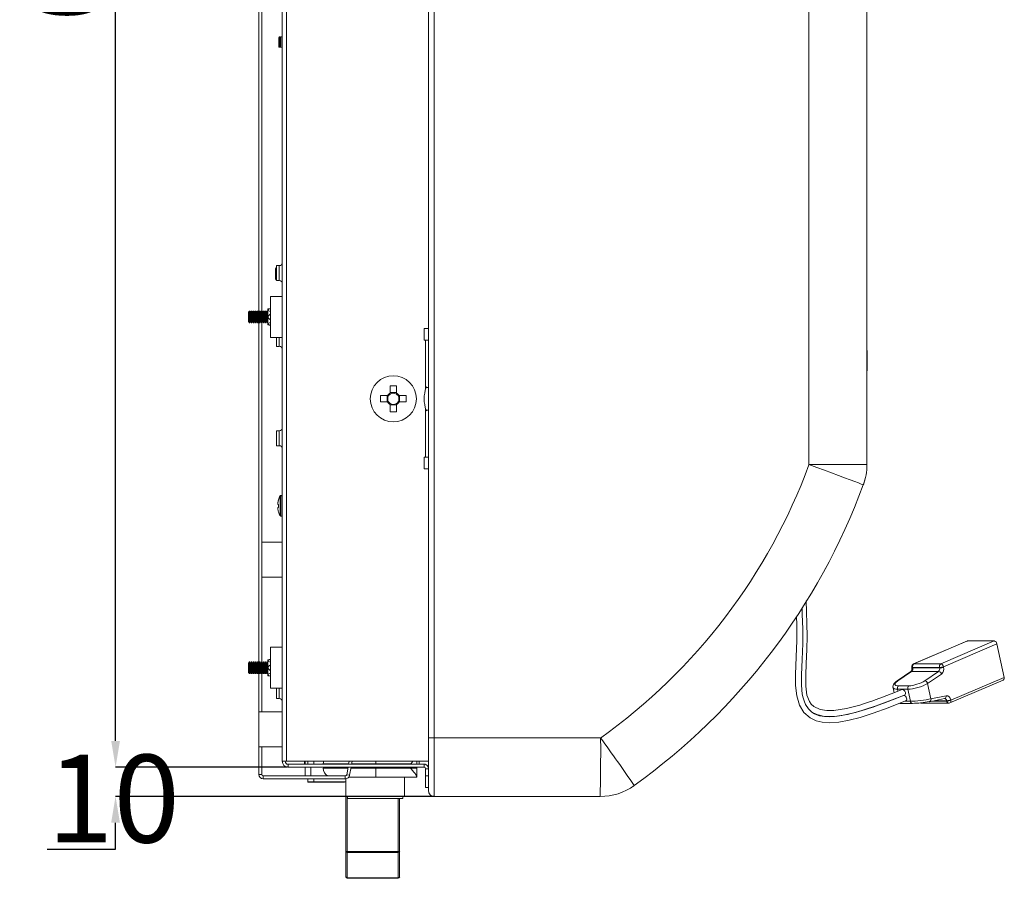
# Model space of a CAD drawing. Units: millimetres. Extents: x 5616 to 7498, y 6607 to 7967.
# Drawn here: x 6215 to 6327, y 6929 to 7027 of the extents above; entities that cross this region are included whole.
import ezdxf

# ---------------------------------------------------------------- set-up
doc = ezdxf.new("R2010")
doc.units = ezdxf.units.MM
doc.layers.add('WYMIAR', color=253, linetype='Continuous')
doc.styles.add('SLDTEXTSTYLE74', font='TXT', dxfattribs={"width": 0.605})
doc.dimstyles.new('SLDDIMSTYLE0', dxfattribs={"dimtxt": 3, "dimasz": 3, "dimexe": 0, "dimexo": 0.0625, "dimgap": 0.75, "dimtad": 1, "dimtoh": 1, "dimlfac": 3, "dimzin": 12, "dimdsep": 46, "dimtxsty": 'SLDTEXTSTYLE74', "dimsah": 1, "dimcen": 0.09, "dimadec": 0, "dimazin": 0, "dimtfac": 1, "dimtdec": 3, "dimtofl": 0, "dimtmove": 0, "dimatfit": 3, "dimfxl": 0, "dimtolj": 1, "dimtzin": 12, "dimarcsym": 0})

# ---------------------------------------------------------------- blocks, each defined once
blk = doc.blocks.new('*D64')
at = {"layer": 'Defpoints', "color": 0}
for p in [(6225.98, 7173.55), (6245.65, 7173.55), (6245.65, 6941.88)]:
    blk.add_point(p, dxfattribs=at)
at = {"layer": 'WYMIAR', "color": 0, "linetype": 'Continuous', "lineweight": -2}
for p, q in [((6245.58, 7173.55), (6225.98, 7173.55)), ((6225.98, 6944.88), (6225.98, 7170.55)), ((6245.58, 6941.88), (6225.98, 6941.88))]:
    blk.add_line(p, q, dxfattribs=at)
at = {"layer": 'WYMIAR', "color": 0}
for points in [[(6226.48, 7170.55), (6225.48, 7170.55), (6225.98, 7173.55)], [(6225.48, 6944.88), (6226.48, 6944.88), (6225.98, 6941.88)]]:
    blk.add_solid(points, dxfattribs=at)
at = {"layer": 'WYMIAR', "color": 0, "insert": (6215.23, 7026.77), "char_height": 10, "attachment_point": 1, "rotation": 90, "style": 'SLDTEXTSTYLE74'}
blk.add_mtext('\\A1;695', dxfattribs=at)
blk = doc.blocks.new('*D68')
at = {"layer": 'Defpoints', "color": 0}
for p in [(6245.65, 6941.88), (6225.98, 6938.55), (6262.31, 6938.55)]:
    blk.add_point(p, dxfattribs=at)
at = {"layer": 'WYMIAR', "color": 0, "linetype": 'Continuous', "lineweight": -2}
for p, q in [((6225.98, 6944.88), (6225.98, 6947.88)), ((6245.58, 6941.88), (6225.98, 6941.88)), ((6262.25, 6938.55), (6225.98, 6938.55)), ((6225.98, 6932.55), (6225.98, 6935.55)), ((6218.17, 6932.55), (6225.98, 6932.55))]:
    blk.add_line(p, q, dxfattribs=at)
at = {"layer": 'WYMIAR', "color": 0}
for points in [[(6225.48, 6944.88), (6226.48, 6944.88), (6225.98, 6941.88)], [(6226.48, 6935.55), (6225.48, 6935.55), (6225.98, 6938.55)]]:
    blk.add_solid(points, dxfattribs=at)
at = {"layer": 'WYMIAR', "color": 0, "insert": (6218.17, 6943.3), "char_height": 10, "attachment_point": 1, "style": 'SLDTEXTSTYLE74'}
blk.add_mtext('\\A1;10', dxfattribs=at)

msp = doc.modelspace()

# ---------------------------------------------------------------- linework, layer by layer
at = {"color": 7, "linetype": 'Continuous', "lineweight": 0}
for p, q in [((6262.32, 7170.21), (6262.32, 6945.21)), ((6305.04, 6976.37), (6305.04, 7139.05)), ((6245.48, 7094.21), (6245.48, 6942.55)), ((6245.48, 7094.21), (6245.48, 6942.55)), ((6245.48, 7094.21), (6245.48, 6942.55)), ((6244.65, 6997.36), (6244.65, 6999.06)), ((6244.65, 6997.36), (6244.65, 6999.06)), ((6244.65, 6997.36), (6244.65, 6999.06)), ((6243.36, 6994.01), (6243.33, 6994)), ((6243.33, 6993.99), (6243.36, 6993.99)), ((6243.36, 6993.23), (6243.33, 6993.22)), ((6243.33, 6993.2), (6243.36, 6993.2)), ((6243.36, 6992.43), (6243.33, 6992.43)), ((6243.33, 6992.42), (6243.36, 6992.42)), ((6244.65, 6989.86), (6244.65, 6990.88)), ((6244.65, 6989.86), (6244.65, 6990.88)), ((6244.65, 6989.86), (6244.65, 6990.88)), ((6261.31, 6985.01), (6261.31, 6990.55)), ((6261.31, 6985.01), (6261.31, 6990.55)), ((6261.31, 6985.01), (6261.31, 6990.55)), ((6311.68, 6988.7), (6311.65, 6988.7)), ((6311.68, 6988.61), (6311.65, 6988.61)), ((6311.68, 6988.35), (6311.65, 6988.35)), ((6311.68, 6988.24), (6311.65, 6988.24)), ((6311.68, 6987.97), (6311.65, 6987.97)), ((6311.68, 6987.87), (6311.65, 6987.87)), ((6311.68, 6987.55), (6311.65, 6987.55)), ((6261.38, 6985.18), (6261.65, 6985.18)), ((6261.31, 6977.21), (6261.31, 6982.74)), ((6261.31, 6977.21), (6261.31, 6982.74)), ((6261.31, 6977.21), (6261.31, 6982.74)), ((6261.38, 6982.58), (6261.65, 6982.58)), ((6244.65, 6978.53), (6244.65, 6980.23)), ((6244.65, 6978.53), (6244.65, 6980.23)), ((6244.65, 6978.53), (6244.65, 6980.23)), ((6311.65, 6976.37), (6305.04, 6976.37)), ((6244.74, 6972.74), (6244.74, 6972.8)), ((6244.74, 6970.56), (6244.74, 6972.74)), ((6244.84, 6972.8), (6244.84, 6972.86)), ((6244.84, 6970.5), (6244.84, 6972.8)), ((6323.1, 6956.27), (6317.01, 6953.66)), ((6320.08, 6953.66), (6326.17, 6956.27)), ((6326.47, 6955.95), (6320.38, 6953.34)), ((6243.36, 6954.01), (6243.33, 6954)), ((6243.33, 6953.99), (6243.36, 6953.99)), ((6320.08, 6953.66), (6317.01, 6953.66)), ((6243.36, 6953.23), (6243.33, 6953.22)), ((6243.33, 6953.2), (6243.36, 6953.2)), ((6243.36, 6952.43), (6243.33, 6952.43)), ((6243.33, 6952.42), (6243.36, 6952.42)), ((6316.74, 6952.8), (6315.17, 6951.74)), ((6319.81, 6952.8), (6316.74, 6952.8)), ((6319.92, 6953.24), (6316.86, 6953.24)), ((6316.86, 6953.24), (6316.87, 6953.2)), ((6319.93, 6953.2), (6316.87, 6953.2)), ((6318.23, 6951.74), (6319.81, 6952.8)), ((6320.14, 6952.5), (6318.57, 6951.44)), ((6319.93, 6953.2), (6319.92, 6953.24)), ((6320.38, 6953.34), (6320.39, 6953.3)), ((6316.43, 6951.15), (6315.25, 6951.15)), ((6318.57, 6951.44), (6318.95, 6949.68)), ((6321.2, 6949.51), (6327.29, 6952.12)), ((6244.65, 6949.7), (6244.65, 6950.88)), ((6244.65, 6949.7), (6244.65, 6950.88)), ((6244.65, 6949.7), (6244.65, 6950.88)), ((6316.31, 6950.76), (6315.13, 6950.76)), ((6315.13, 6950.76), (6315.18, 6950.53)), ((6316.6, 6949.39), (6316.31, 6950.76)), ((6315.32, 6949.87), (6315.32, 6949.86)), ((6316.6, 6949.39), (6315.96, 6949.39)), ((6318.95, 6949.68), (6320.67, 6950.02)), ((6320.74, 6949.42), (6319.11, 6949.42)), ((6320.73, 6949.46), (6319.33, 6949.46)), ((6320.74, 6949.42), (6320.73, 6949.46)), ((6321.19, 6949.56), (6321.2, 6949.51)), ((6261.65, 6945.21), (6262.32, 6945.21)), ((6262.32, 6945.21), (6281.29, 6945.21)), ((6245.65, 6942.21), (6245.65, 6941.88)), ((6245.65, 6942.21), (6245.65, 6941.88)), ((6245.65, 6942.21), (6245.65, 6941.88)), ((6248.58, 6942.55), (6248.58, 6942.21)), ((6252.55, 6942.25), (6249.65, 6942.25)), ((6252.7, 6942.21), (6252.55, 6942.24)), ((6252.7, 6942.21), (6252.55, 6942.24)), ((6255.65, 6942.25), (6252.89, 6942.25)), ((6255.65, 6942.25), (6255.65, 6942.55)), ((6255.65, 6942.25), (6255.65, 6942.21)), ((6259.65, 6942.25), (6255.65, 6942.25)), ((6259.65, 6942.25), (6259.65, 6942.21)), ((6261.15, 6941.88), (6261.15, 6942.21)), ((6261.15, 6941.88), (6261.15, 6942.21)), ((6261.15, 6941.88), (6261.15, 6942.21)), ((6248.25, 6940.88), (6248.25, 6941.88)), ((6248.58, 6941.88), (6248.58, 6941.88)), ((6249.65, 6941.75), (6252.47, 6941.75)), ((6252.8, 6941.75), (6255.65, 6941.75)), ((6255.65, 6941.78), (6255.65, 6941.88)), ((6255.65, 6941.78), (6255.65, 6941.75)), ((6255.65, 6940.75), (6255.65, 6941.75)), ((6255.65, 6941.75), (6259.65, 6941.75)), ((6259.65, 6941.78), (6259.65, 6941.75)), ((6261.31, 6941.71), (6261.65, 6941.71)), ((6261.31, 6941.71), (6261.65, 6941.71)), ((6261.31, 6941.71), (6261.65, 6941.71)), ((6242.31, 6941.05), (6242.65, 6941.05)), ((6242.31, 6941.05), (6242.65, 6941.05)), ((6242.81, 6940.88), (6242.81, 6940.55)), ((6242.81, 6940.88), (6242.81, 6940.55)), ((6248.58, 6940.21), (6248.58, 6940.55)), ((6252.17, 6940.55), (6252.17, 6940.88)), ((6252.17, 6940.55), (6252.17, 6940.88)), ((6252.24, 6940.05), (6252.25, 6940.05)), ((6252.34, 6941.02), (6252.67, 6940.96)), ((6252.34, 6941.02), (6252.67, 6940.96)), ((6252.4, 6938.55), (6252.4, 6932.28)), ((6258.2, 6932.28), (6258.2, 6938.3)), ((6252.4, 6932.28), (6252.24, 6932.28)), ((6252.4, 6932.28), (6258.2, 6932.28)), ((6252.4, 6932.28), (6252.4, 6932.16)), ((6258.2, 6932.16), (6252.4, 6932.16)), ((6252.4, 6932.16), (6252.4, 6929.26)), ((6258.2, 6932.28), (6258.2, 6932.16)), ((6258.2, 6932.28), (6258.37, 6932.28)), ((6258.2, 6929.26), (6258.2, 6932.16)), ((6252.4, 6929.26), (6258.2, 6929.26)), ((6252.4, 6929.26), (6252.4, 6929.21)), ((6258.2, 6929.26), (6258.2, 6929.21))]:
    msp.add_line(p, q, dxfattribs=at)
at = {"color": 7, "linetype": 'Continuous', "lineweight": 15}
for p, q in [((6261.65, 6945.21), (6261.65, 7157.87)), ((6311.65, 7136.85), (6311.65, 6976.37)), ((6242.31, 7096.71), (6242.31, 6993.76)), ((6242.31, 7096.71), (6242.31, 6993.76)), ((6242.65, 7096.71), (6242.65, 6993.88)), ((6242.65, 7096.71), (6242.65, 6993.88)), ((6244.98, 6942.55), (6244.98, 7094.21)), ((6244.98, 6942.55), (6244.98, 7094.21)), ((6244.98, 6942.55), (6244.98, 7094.21)), ((6244.62, 7025.14), (6244.58, 7025.08)), ((6244.58, 7025.08), (6244.58, 7024.01)), ((6244.75, 7025.14), (6244.62, 7025.14)), ((6244.62, 7024.55), (6244.62, 7025.14)), ((6244.62, 7023.95), (6244.62, 7024.55)), ((6244.79, 7025.08), (6244.75, 7025.14)), ((6244.75, 7025.14), (6244.75, 7023.95)), ((6244.84, 7025.15), (6244.79, 7025.08)), ((6244.79, 7025.08), (6244.79, 7024.01)), ((6244.96, 7025.15), (6244.84, 7025.15)), ((6244.84, 7024.55), (6244.84, 7025.15)), ((6244.84, 7023.95), (6244.84, 7024.55)), ((6244.98, 7025.12), (6244.96, 7025.15)), ((6244.96, 7025.15), (6244.96, 7023.94)), ((6244.58, 7024.01), (6244.62, 7023.95)), ((6244.62, 7023.95), (6244.75, 7023.95)), ((6244.75, 7023.95), (6244.79, 7024.01)), ((6244.79, 7024.01), (6244.84, 7023.95)), ((6244.84, 7023.95), (6244.96, 7023.94)), ((6244.96, 7023.94), (6244.98, 7023.97)), ((6244.24, 6998.8), (6244.2, 6998.75)), ((6244.2, 6998.75), (6244.2, 6998.29)), ((6244.31, 6998.81), (6244.24, 6998.8)), ((6244.24, 6997.62), (6244.24, 6998.8)), ((6244.65, 6999.06), (6244.31, 6999.06)), ((6244.65, 6999.06), (6244.31, 6999.06)), ((6244.65, 6999.06), (6244.31, 6999.06)), ((6244.31, 6999.06), (6244.31, 6997.36)), ((6244.31, 6999.06), (6244.31, 6997.36)), ((6244.31, 6999.06), (6244.31, 6997.36)), ((6244.2, 6998.29), (6244.2, 6997.68)), ((6244.2, 6997.68), (6244.24, 6997.62)), ((6244.2, 6997.68), (6244.2, 6997.5)), ((6244.2, 6997.5), (6244.24, 6997.44)), ((6244.24, 6997.62), (6244.31, 6997.62)), ((6244.24, 6997.44), (6244.24, 6997.62)), ((6244.24, 6997.44), (6244.31, 6997.44)), ((6244.31, 6997.36), (6244.65, 6997.36)), ((6244.31, 6997.36), (6244.65, 6997.36)), ((6244.31, 6997.36), (6244.65, 6997.36)), ((6244.98, 6995.55), (6243.65, 6995.55)), ((6243.65, 6995.55), (6243.65, 6993.21)), ((6241.24, 6993.88), (6241.15, 6993.75)), ((6241.29, 6993.88), (6241.24, 6993.88)), ((6241.24, 6993.88), (6241.24, 6992.55)), ((6241.38, 6993.75), (6241.29, 6993.88)), ((6241.29, 6993.88), (6241.29, 6992.55)), ((6241.47, 6993.88), (6241.38, 6993.75)), ((6241.52, 6993.88), (6241.47, 6993.88)), ((6241.47, 6993.88), (6241.47, 6992.55)), ((6241.61, 6993.75), (6241.52, 6993.88)), ((6241.52, 6993.88), (6241.52, 6992.55)), ((6241.7, 6993.88), (6241.61, 6993.75)), ((6241.75, 6993.88), (6241.7, 6993.88)), ((6241.7, 6993.88), (6241.7, 6992.55)), ((6241.84, 6993.75), (6241.75, 6993.88)), ((6241.75, 6993.88), (6241.75, 6992.55)), ((6241.93, 6993.88), (6241.84, 6993.75)), ((6241.98, 6993.88), (6241.93, 6993.88)), ((6241.93, 6993.88), (6241.93, 6992.55)), ((6242.07, 6993.75), (6241.98, 6993.88)), ((6241.98, 6993.88), (6241.98, 6992.55)), ((6242.16, 6993.88), (6242.07, 6993.75)), ((6242.21, 6993.88), (6242.16, 6993.88)), ((6242.16, 6993.88), (6242.16, 6992.55)), ((6242.31, 6993.75), (6242.21, 6993.88)), ((6242.21, 6993.88), (6242.21, 6992.55)), ((6242.4, 6993.88), (6242.31, 6993.75)), ((6242.45, 6993.88), (6242.4, 6993.88)), ((6242.4, 6993.88), (6242.4, 6992.55)), ((6242.54, 6993.75), (6242.45, 6993.88)), ((6242.45, 6993.88), (6242.45, 6992.55)), ((6242.63, 6993.88), (6242.54, 6993.75)), ((6242.68, 6993.88), (6242.63, 6993.88)), ((6242.63, 6993.88), (6242.63, 6992.55)), ((6242.77, 6993.75), (6242.68, 6993.88)), ((6242.68, 6993.88), (6242.68, 6992.55)), ((6242.86, 6993.88), (6242.77, 6993.75)), ((6242.91, 6993.88), (6242.86, 6993.88)), ((6242.86, 6993.88), (6242.86, 6992.55)), ((6243, 6993.75), (6242.91, 6993.88)), ((6242.91, 6993.88), (6242.91, 6992.55)), ((6243.09, 6993.88), (6243, 6993.75)), ((6243.14, 6993.88), (6243.09, 6993.88)), ((6243.09, 6993.88), (6243.09, 6992.55)), ((6243.23, 6993.75), (6243.14, 6993.88)), ((6243.14, 6993.88), (6243.14, 6992.55)), ((6243.32, 6993.88), (6243.23, 6993.75)), ((6243.33, 6993.88), (6243.32, 6993.88)), ((6243.32, 6993.88), (6243.32, 6992.55)), ((6243.65, 6994.18), (6243.33, 6994.12)), ((6243.33, 6994), (6243.33, 6994.12)), ((6243.33, 6993.99), (6243.33, 6994)), ((6243.33, 6993.22), (6243.33, 6993.99)), ((6243.36, 6994.01), (6243.36, 6993.99)), ((6241.15, 6993.75), (6241.15, 6992.68)), ((6241.38, 6993.75), (6241.38, 6992.68)), ((6241.61, 6993.75), (6241.61, 6992.68)), ((6241.84, 6993.75), (6241.84, 6992.68)), ((6242.07, 6993.75), (6242.07, 6992.68)), ((6242.31, 6993.75), (6242.31, 6992.68)), ((6242.54, 6993.75), (6242.54, 6992.68)), ((6242.77, 6993.75), (6242.77, 6992.68)), ((6243, 6993.75), (6243, 6992.68)), ((6243.23, 6993.75), (6243.23, 6992.68)), ((6243.33, 6993.2), (6243.33, 6993.22)), ((6243.33, 6992.43), (6243.33, 6993.2)), ((6243.36, 6993.23), (6243.36, 6993.2)), ((6243.65, 6993.21), (6243.65, 6990.88)), ((6241.15, 6992.68), (6241.24, 6992.55)), ((6241.24, 6992.55), (6241.29, 6992.55)), ((6241.29, 6992.55), (6241.38, 6992.68)), ((6241.38, 6992.68), (6241.47, 6992.55)), ((6241.47, 6992.55), (6241.52, 6992.55)), ((6241.52, 6992.55), (6241.61, 6992.68)), ((6241.61, 6992.68), (6241.7, 6992.55)), ((6241.7, 6992.55), (6241.75, 6992.55)), ((6241.75, 6992.55), (6241.84, 6992.68)), ((6241.84, 6992.68), (6241.93, 6992.55)), ((6241.93, 6992.55), (6241.98, 6992.55)), ((6241.98, 6992.55), (6242.07, 6992.68)), ((6242.07, 6992.68), (6242.16, 6992.55)), ((6242.16, 6992.55), (6242.21, 6992.55)), ((6242.21, 6992.55), (6242.31, 6992.68)), ((6242.31, 6992.68), (6242.4, 6992.55)), ((6242.31, 6992.66), (6242.31, 6953.76)), ((6242.31, 6992.66), (6242.31, 6953.76)), ((6242.4, 6992.55), (6242.45, 6992.55)), ((6242.45, 6992.55), (6242.54, 6992.68)), ((6242.54, 6992.68), (6242.63, 6992.55)), ((6242.63, 6992.55), (6242.68, 6992.55)), ((6242.65, 6992.55), (6242.65, 6953.88)), ((6242.65, 6992.55), (6242.65, 6953.88)), ((6242.68, 6992.55), (6242.77, 6992.68)), ((6242.77, 6992.68), (6242.86, 6992.55)), ((6242.86, 6992.55), (6242.91, 6992.55)), ((6242.91, 6992.55), (6243, 6992.68)), ((6243, 6992.68), (6243.09, 6992.55)), ((6243.09, 6992.55), (6243.14, 6992.55)), ((6243.14, 6992.55), (6243.23, 6992.68)), ((6243.23, 6992.68), (6243.32, 6992.55)), ((6243.32, 6992.55), (6243.33, 6992.55)), ((6243.33, 6992.42), (6243.33, 6992.43)), ((6243.33, 6992.31), (6243.33, 6992.42)), ((6243.33, 6992.31), (6243.65, 6992.24)), ((6243.36, 6992.43), (6243.36, 6992.42)), ((6261.65, 6991.88), (6261.15, 6991.88)), ((6261.15, 6991.88), (6261.15, 6990.55)), ((6261.65, 6991.88), (6261.15, 6991.88)), ((6261.15, 6991.88), (6261.15, 6990.55)), ((6261.65, 6991.88), (6261.15, 6991.88)), ((6261.15, 6991.88), (6261.15, 6990.55)), ((6243.65, 6990.88), (6244.98, 6990.88)), ((6244.31, 6990.88), (6244.31, 6989.86)), ((6244.31, 6990.88), (6244.31, 6989.86)), ((6244.31, 6990.88), (6244.31, 6989.86)), ((6261.15, 6990.55), (6261.31, 6990.55)), ((6261.15, 6990.55), (6261.31, 6990.55)), ((6261.15, 6990.55), (6261.31, 6990.55)), ((6261.31, 6990.55), (6261.65, 6990.55)), ((6261.31, 6990.55), (6261.65, 6990.55)), ((6261.31, 6990.55), (6261.65, 6990.55)), ((6244.31, 6989.86), (6244.65, 6989.86)), ((6244.31, 6989.86), (6244.65, 6989.86)), ((6244.31, 6989.86), (6244.65, 6989.86)), ((6311.68, 6989.37), (6311.65, 6989.37)), ((6311.68, 6989.37), (6311.68, 6989.27)), ((6311.68, 6989.27), (6311.65, 6989.27)), ((6311.68, 6988.98), (6311.65, 6988.98)), ((6311.68, 6988.61), (6311.65, 6988.61)), ((6311.68, 6988.56), (6311.65, 6988.56)), ((6311.65, 6988.3), (6311.68, 6988.3)), ((6311.68, 6988.26), (6311.65, 6988.26)), ((6311.68, 6989.27), (6311.68, 6988.98)), ((6311.68, 6988.98), (6311.68, 6988.7)), ((6311.68, 6988.7), (6311.68, 6988.61)), ((6311.68, 6988.61), (6311.68, 6988.56)), ((6311.68, 6988.61), (6311.68, 6988.61)), ((6311.68, 6988.56), (6311.68, 6988.35)), ((6311.68, 6988.35), (6311.68, 6988.3)), ((6311.68, 6988.3), (6311.68, 6988.26)), ((6311.68, 6988.26), (6311.68, 6988.24)), ((6311.68, 6988.24), (6311.68, 6988.08)), ((6311.68, 6988.08), (6311.65, 6988.08)), ((6311.65, 6987.96), (6311.68, 6987.96)), ((6311.68, 6987.93), (6311.65, 6987.93)), ((6311.68, 6987.61), (6311.65, 6987.61)), ((6311.68, 6987.25), (6311.65, 6987.25)), ((6311.68, 6988.08), (6311.68, 6987.97)), ((6311.68, 6987.97), (6311.68, 6987.96)), ((6311.68, 6987.96), (6311.68, 6987.93)), ((6311.68, 6987.93), (6311.68, 6987.87)), ((6311.68, 6987.87), (6311.68, 6987.61)), ((6311.68, 6987.61), (6311.68, 6987.55)), ((6311.68, 6987.55), (6311.68, 6987.25)), ((6311.68, 6987.25), (6311.68, 6987.05)), ((6311.68, 6987.05), (6311.65, 6987.05)), ((6311.68, 6987.05), (6311.65, 6987.05)), ((6311.68, 6987.05), (6311.68, 6987.05)), ((6257.29, 6985.35), (6258.01, 6985.35)), ((6257.29, 6984.54), (6257.29, 6985.35)), ((6258.01, 6985.35), (6258.01, 6984.54)), ((6261.38, 6985.18), (6261.45, 6985.26)), ((6256.18, 6983.52), (6256.18, 6984.24)), ((6256.18, 6984.24), (6256.99, 6984.24)), ((6256.94, 6983.52), (6256.94, 6984.24)), ((6257.29, 6984.58), (6258.01, 6984.58)), ((6258.31, 6984.24), (6259.11, 6984.24)), ((6258.35, 6984.24), (6258.35, 6983.52)), ((6259.11, 6984.24), (6259.11, 6983.52)), ((6256.99, 6983.52), (6256.18, 6983.52)), ((6257.29, 6982.41), (6257.29, 6983.22)), ((6258.01, 6983.18), (6257.29, 6983.18)), ((6258.01, 6983.22), (6258.01, 6982.41)), ((6259.11, 6983.52), (6258.31, 6983.52)), ((6258.01, 6982.41), (6257.29, 6982.41)), ((6261.45, 6982.49), (6261.38, 6982.58)), ((6244.65, 6980.23), (6244.31, 6980.23)), ((6244.65, 6980.23), (6244.31, 6980.23)), ((6244.65, 6980.23), (6244.31, 6980.23)), ((6244.31, 6980.23), (6244.31, 6978.53)), ((6244.31, 6980.23), (6244.31, 6978.53)), ((6244.31, 6980.23), (6244.31, 6978.53)), ((6244.31, 6978.53), (6244.65, 6978.53)), ((6244.31, 6978.53), (6244.65, 6978.53)), ((6244.31, 6978.53), (6244.65, 6978.53)), ((6261.31, 6977.21), (6261.15, 6977.21)), ((6261.15, 6977.21), (6261.15, 6975.88)), ((6261.31, 6977.21), (6261.15, 6977.21)), ((6261.15, 6977.21), (6261.15, 6975.88)), ((6261.31, 6977.21), (6261.15, 6977.21)), ((6261.15, 6977.21), (6261.15, 6975.88)), ((6261.65, 6977.21), (6261.31, 6977.21)), ((6261.65, 6977.21), (6261.31, 6977.21)), ((6261.65, 6977.21), (6261.31, 6977.21)), ((6261.15, 6975.88), (6261.65, 6975.88)), ((6261.15, 6975.88), (6261.65, 6975.88)), ((6261.15, 6975.88), (6261.65, 6975.88)), ((6244.98, 6972.86), (6244.84, 6972.86)), ((6244.98, 6972.8), (6244.84, 6972.8)), ((6244.47, 6971.94), (6244.47, 6972)), ((6244.47, 6971.82), (6244.47, 6971.94)), ((6244.56, 6971.82), (6244.47, 6971.82)), ((6244.47, 6971.36), (6244.47, 6971.48)), ((6244.47, 6971.48), (6244.56, 6971.48)), ((6244.55, 6972.38), (6244.56, 6972.37)), ((6244.55, 6972.31), (6244.56, 6972.31)), ((6244.56, 6970.99), (6244.55, 6970.98)), ((6244.84, 6970.5), (6244.98, 6970.5)), ((6244.98, 6967.55), (6242.65, 6967.55)), ((6242.65, 6963.55), (6244.98, 6963.55)), ((6323.04, 6956.26), (6316.95, 6953.65)), ((6326.17, 6956.27), (6323.1, 6956.27)), ((6327.29, 6952.12), (6326.47, 6955.95)), ((6244.98, 6955.55), (6243.65, 6955.55)), ((6243.65, 6955.55), (6243.65, 6953.21)), ((6241.24, 6953.88), (6241.15, 6953.75)), ((6241.15, 6953.75), (6241.15, 6952.68)), ((6241.29, 6953.88), (6241.24, 6953.88)), ((6241.24, 6953.88), (6241.24, 6952.55)), ((6241.38, 6953.75), (6241.29, 6953.88)), ((6241.29, 6953.88), (6241.29, 6952.55)), ((6241.47, 6953.88), (6241.38, 6953.75)), ((6241.38, 6953.75), (6241.38, 6952.68)), ((6241.52, 6953.88), (6241.47, 6953.88)), ((6241.47, 6953.88), (6241.47, 6952.55)), ((6241.61, 6953.75), (6241.52, 6953.88)), ((6241.52, 6953.88), (6241.52, 6952.55)), ((6241.7, 6953.88), (6241.61, 6953.75)), ((6241.61, 6953.75), (6241.61, 6952.68)), ((6241.75, 6953.88), (6241.7, 6953.88)), ((6241.7, 6953.88), (6241.7, 6952.55)), ((6241.84, 6953.75), (6241.75, 6953.88)), ((6241.75, 6953.88), (6241.75, 6952.55)), ((6241.93, 6953.88), (6241.84, 6953.75)), ((6241.84, 6953.75), (6241.84, 6952.68)), ((6241.98, 6953.88), (6241.93, 6953.88)), ((6241.93, 6953.88), (6241.93, 6952.55)), ((6242.07, 6953.75), (6241.98, 6953.88)), ((6241.98, 6953.88), (6241.98, 6952.55)), ((6242.16, 6953.88), (6242.07, 6953.75)), ((6242.07, 6953.75), (6242.07, 6952.68)), ((6242.21, 6953.88), (6242.16, 6953.88)), ((6242.16, 6953.88), (6242.16, 6952.55)), ((6242.31, 6953.75), (6242.21, 6953.88)), ((6242.21, 6953.88), (6242.21, 6952.55)), ((6242.4, 6953.88), (6242.31, 6953.75)), ((6242.31, 6953.75), (6242.31, 6952.68)), ((6242.45, 6953.88), (6242.4, 6953.88)), ((6242.4, 6953.88), (6242.4, 6952.55)), ((6242.54, 6953.75), (6242.45, 6953.88)), ((6242.45, 6953.88), (6242.45, 6952.55)), ((6242.63, 6953.88), (6242.54, 6953.75)), ((6242.54, 6953.75), (6242.54, 6952.68)), ((6242.68, 6953.88), (6242.63, 6953.88)), ((6242.63, 6953.88), (6242.63, 6952.55)), ((6242.77, 6953.75), (6242.68, 6953.88)), ((6242.68, 6953.88), (6242.68, 6952.55)), ((6242.86, 6953.88), (6242.77, 6953.75)), ((6242.77, 6953.75), (6242.77, 6952.68)), ((6242.91, 6953.88), (6242.86, 6953.88)), ((6242.86, 6953.88), (6242.86, 6952.55)), ((6243, 6953.75), (6242.91, 6953.88)), ((6242.91, 6953.88), (6242.91, 6952.55)), ((6243.09, 6953.88), (6243, 6953.75)), ((6243, 6953.75), (6243, 6952.68)), ((6243.14, 6953.88), (6243.09, 6953.88)), ((6243.09, 6953.88), (6243.09, 6952.55)), ((6243.23, 6953.75), (6243.14, 6953.88)), ((6243.14, 6953.88), (6243.14, 6952.55)), ((6243.32, 6953.88), (6243.23, 6953.75)), ((6243.23, 6953.75), (6243.23, 6952.68)), ((6243.33, 6953.88), (6243.32, 6953.88)), ((6243.32, 6953.88), (6243.32, 6952.55)), ((6243.65, 6954.18), (6243.33, 6954.12)), ((6243.33, 6954), (6243.33, 6954.12)), ((6243.33, 6953.99), (6243.33, 6954)), ((6243.33, 6953.22), (6243.33, 6953.99)), ((6243.36, 6954.01), (6243.36, 6953.99)), ((6241.15, 6952.68), (6241.24, 6952.55)), ((6241.24, 6952.55), (6241.29, 6952.55)), ((6241.29, 6952.55), (6241.38, 6952.68)), ((6241.38, 6952.68), (6241.47, 6952.55)), ((6241.47, 6952.55), (6241.52, 6952.55)), ((6241.52, 6952.55), (6241.61, 6952.68)), ((6241.61, 6952.68), (6241.7, 6952.55)), ((6241.7, 6952.55), (6241.75, 6952.55)), ((6241.75, 6952.55), (6241.84, 6952.68)), ((6241.84, 6952.68), (6241.93, 6952.55)), ((6241.93, 6952.55), (6241.98, 6952.55)), ((6241.98, 6952.55), (6242.07, 6952.68)), ((6242.07, 6952.68), (6242.16, 6952.55)), ((6242.16, 6952.55), (6242.21, 6952.55)), ((6242.21, 6952.55), (6242.31, 6952.68)), ((6242.31, 6952.68), (6242.4, 6952.55)), ((6242.31, 6952.66), (6242.31, 6948.21)), ((6242.31, 6952.66), (6242.31, 6948.21)), ((6242.4, 6952.55), (6242.45, 6952.55)), ((6242.45, 6952.55), (6242.54, 6952.68)), ((6242.54, 6952.68), (6242.63, 6952.55)), ((6242.63, 6952.55), (6242.68, 6952.55)), ((6242.65, 6952.55), (6242.65, 6948.21)), ((6242.65, 6952.55), (6242.65, 6948.21)), ((6242.68, 6952.55), (6242.77, 6952.68)), ((6242.77, 6952.68), (6242.86, 6952.55)), ((6242.86, 6952.55), (6242.91, 6952.55)), ((6242.91, 6952.55), (6243, 6952.68)), ((6243, 6952.68), (6243.09, 6952.55)), ((6243.09, 6952.55), (6243.14, 6952.55)), ((6243.14, 6952.55), (6243.23, 6952.68)), ((6243.23, 6952.68), (6243.32, 6952.55)), ((6243.32, 6952.55), (6243.33, 6952.55)), ((6243.33, 6953.2), (6243.33, 6953.22)), ((6243.33, 6952.43), (6243.33, 6953.2)), ((6243.33, 6952.42), (6243.33, 6952.43)), ((6243.33, 6952.31), (6243.33, 6952.42)), ((6243.33, 6952.31), (6243.65, 6952.24)), ((6243.36, 6953.23), (6243.36, 6953.2)), ((6243.36, 6952.43), (6243.36, 6952.42)), ((6243.65, 6953.21), (6243.65, 6950.88)), ((6316.66, 6952.78), (6315.09, 6951.71)), ((6316.75, 6953.27), (6316.76, 6953.23)), ((6321.1, 6949.21), (6327.19, 6951.82)), ((6243.65, 6950.88), (6244.98, 6950.88)), ((6244.31, 6950.88), (6244.31, 6949.7)), ((6244.31, 6950.88), (6244.31, 6949.7)), ((6244.31, 6950.88), (6244.31, 6949.7)), ((6314.62, 6950.94), (6314.74, 6950.36)), ((6244.31, 6949.7), (6244.65, 6949.7)), ((6244.31, 6949.7), (6244.65, 6949.7)), ((6244.31, 6949.7), (6244.65, 6949.7)), ((6314.88, 6949.7), (6314.89, 6949.69)), ((6315.65, 6949.15), (6316.83, 6949.15)), ((6316.86, 6949.16), (6316.83, 6949.15)), ((6317.9, 6949.18), (6320.97, 6949.18)), ((6318.75, 6949.35), (6318.78, 6949.35)), ((6318.78, 6949.35), (6320.5, 6949.7)), ((6320.5, 6949.7), (6320.5, 6949.7)), ((6244.98, 6948.21), (6242.31, 6948.21)), ((6242.31, 6948.21), (6242.31, 6948.12)), ((6242.31, 6948.12), (6242.31, 6944.21)), ((6261.65, 6939.21), (6261.65, 6945.21)), ((6242.31, 6944.21), (6244.98, 6944.21)), ((6242.31, 6944.21), (6242.31, 6941.05)), ((6242.31, 6944.21), (6242.31, 6941.05)), ((6242.65, 6944.21), (6242.65, 6941.05)), ((6242.65, 6944.21), (6242.65, 6941.05)), ((6245.01, 6942.55), (6244.98, 6942.55)), ((6245.01, 6942.55), (6244.98, 6942.55)), ((6245.01, 6942.55), (6244.98, 6942.55)), ((6245.48, 6942.55), (6245.01, 6942.55)), ((6245.48, 6942.55), (6245.01, 6942.55)), ((6245.48, 6942.55), (6245.01, 6942.55)), ((6261.65, 6942.55), (6245.48, 6942.55)), ((6261.65, 6942.55), (6245.48, 6942.55)), ((6261.65, 6942.55), (6245.48, 6942.55)), ((6245.65, 6942.21), (6261.15, 6942.21)), ((6245.65, 6942.21), (6261.15, 6942.21)), ((6245.65, 6942.21), (6261.15, 6942.21)), ((6247.53, 6942.55), (6247.51, 6942.52)), ((6247.51, 6942.52), (6247.51, 6942.21)), ((6247.58, 6942.5), (6247.61, 6942.55)), ((6247.58, 6942.21), (6247.58, 6942.5)), ((6247.91, 6942.55), (6247.91, 6942.21)), ((6249.65, 6942.25), (6249.65, 6942.21)), ((6252.55, 6942.24), (6252.61, 6942.55)), ((6252.55, 6942.24), (6252.61, 6942.55)), ((6252.55, 6942.21), (6252.55, 6942.24)), ((6252.55, 6942.21), (6252.55, 6942.24)), ((6252.95, 6942.55), (6252.88, 6942.18)), ((6252.95, 6942.55), (6252.88, 6942.18)), ((6260.31, 6942.55), (6260.31, 6942.21)), ((6260.31, 6942.21), (6260.31, 6942.55)), ((6260.31, 6942.22), (6260.58, 6942.22)), ((6260.58, 6942.55), (6260.58, 6942.22)), ((6261.15, 6942.21), (6261.31, 6942.21)), ((6261.15, 6942.21), (6261.31, 6942.21)), ((6261.15, 6942.21), (6261.31, 6942.21)), ((6261.31, 6942.21), (6261.31, 6942.18)), ((6261.31, 6942.21), (6261.31, 6942.18)), ((6261.31, 6942.21), (6261.31, 6942.18)), ((6245.65, 6941.88), (6261.15, 6941.88)), ((6245.65, 6941.88), (6261.15, 6941.88)), ((6245.65, 6941.88), (6261.15, 6941.88)), ((6247.58, 6940.88), (6247.58, 6941.88)), ((6248.25, 6941.88), (6247.58, 6941.88)), ((6247.91, 6941.88), (6247.91, 6941.88)), ((6250.98, 6941.88), (6248.25, 6941.88)), ((6249.65, 6941.78), (6249.65, 6941.75)), ((6252.47, 6941.78), (6249.65, 6941.78)), ((6250.98, 6941.88), (6250.98, 6941.78)), ((6252.34, 6941.02), (6252.49, 6941.88)), ((6252.34, 6941.02), (6252.49, 6941.88)), ((6252.67, 6940.96), (6252.83, 6941.88)), ((6252.67, 6940.96), (6252.83, 6941.88)), ((6255.65, 6941.78), (6252.81, 6941.78)), ((6259.65, 6941.78), (6255.65, 6941.78)), ((6260.31, 6941.78), (6259.65, 6941.78)), ((6260.31, 6941.78), (6260.31, 6941.88)), ((6260.31, 6941.78), (6260.31, 6940.8)), ((6260.31, 6941.41), (6260.31, 6941.78)), ((6261.31, 6940.88), (6261.31, 6941.71)), ((6261.31, 6940.88), (6261.31, 6941.71)), ((6261.31, 6940.88), (6261.31, 6941.71)), ((6242.81, 6940.88), (6252.17, 6940.88)), ((6242.81, 6940.88), (6252.17, 6940.88)), ((6242.81, 6940.55), (6252.17, 6940.55)), ((6242.81, 6940.55), (6252.17, 6940.55)), ((6247.91, 6940.21), (6247.91, 6940.55)), ((6248.58, 6940.21), (6247.91, 6940.21)), ((6247.91, 6940.18), (6247.91, 6940.21)), ((6248.58, 6940.18), (6247.91, 6940.18)), ((6252.25, 6940.21), (6248.58, 6940.21)), ((6248.58, 6940.18), (6248.58, 6940.21)), ((6251.41, 6940.18), (6248.58, 6940.18)), ((6251.41, 6940.18), (6251.41, 6940.21)), ((6252.08, 6940.18), (6251.41, 6940.18)), ((6252.08, 6940.18), (6252.08, 6940.21)), ((6252.24, 6932.28), (6252.24, 6940.05)), ((6252.25, 6940.55), (6252.25, 6938.55)), ((6255.65, 6940.75), (6252.57, 6940.75)), ((6260.31, 6940.75), (6255.65, 6940.75)), ((6258.92, 6938.55), (6258.92, 6940.75)), ((6260.31, 6940.8), (6260.31, 6940.75)), ((6261.31, 6940.88), (6261.65, 6940.88)), ((6261.31, 6939.55), (6261.31, 6940.88)), ((6261.31, 6940.88), (6261.65, 6940.88)), ((6261.31, 6939.55), (6261.31, 6940.88)), ((6261.31, 6940.88), (6261.65, 6940.88)), ((6261.31, 6939.55), (6261.31, 6940.88)), ((6261.65, 6939.55), (6261.31, 6939.55)), ((6261.65, 6939.55), (6261.31, 6939.55)), ((6261.65, 6939.55), (6261.31, 6939.55)), ((6261.65, 6939.56), (6261.65, 6939.55)), ((6261.65, 6939.56), (6261.65, 6939.55)), ((6261.65, 6939.56), (6261.65, 6939.55)), ((6252.25, 6938.55), (6258.92, 6938.55)), ((6252.42, 6938.55), (6252.42, 6938.3)), ((6258.75, 6938.3), (6252.42, 6938.3)), ((6258.37, 6938.3), (6258.37, 6932.28)), ((6258.75, 6938.3), (6258.75, 6938.55)), ((6281.23, 6938.55), (6262.31, 6938.55)), ((6252.24, 6929.38), (6252.24, 6932.28)), ((6258.37, 6932.28), (6258.37, 6929.38)), ((6258.2, 6929.21), (6252.4, 6929.21))]:
    msp.add_line(p, q, dxfattribs=at)
at = {"color": 7, "linetype": 'Continuous', "lineweight": 0, "flags": 128}
for points in [[(6311.24, 6974.07), (6311.17, 6974.09), (6310.99, 6974.16), (6310.68, 6974.28), (6310.26, 6974.44), (6309.73, 6974.64), (6309.1, 6974.87), (6308.4, 6975.13), (6307.62, 6975.42), (6306.79, 6975.73), (6305.92, 6976.05), (6305.04, 6976.37)], [(6317.01, 6953.66), (6316.97, 6953.65), (6316.95, 6953.65)], [(6316.86, 6953.24), (6316.81, 6953.25), (6316.78, 6953.25), (6316.76, 6953.26), (6316.75, 6953.27)], [(6316.87, 6953.2), (6316.82, 6953.2), (6316.79, 6953.21), (6316.77, 6953.21), (6316.76, 6953.23)]]:
    msp.add_lwpolyline(points, dxfattribs=at)
at = {"color": 7, "linetype": 'Continuous', "lineweight": 15, "flags": 128}
for points in [[(6306.9, 6964.48), (6306.9, 6964.48), (6306.9, 6964.48), (6306.91, 6964.5), (6306.93, 6964.53)], [(6315.67, 6950.72), (6314.42, 6950.23), (6313.44, 6949.86), (6312.7, 6949.59), (6312.21, 6949.41), (6311.81, 6949.28), (6311.36, 6949.13), (6310.85, 6948.97), (6309.32, 6948.57), (6307.89, 6948.34), (6307.09, 6948.33), (6306.32, 6948.44), (6305.59, 6948.79), (6305.29, 6949.06), (6305.09, 6949.37), (6304.81, 6950.11), (6304.69, 6951.13), (6304.67, 6952.37), (6304.72, 6953.72), (6304.8, 6955.28), (6304.84, 6956.81), (6304.81, 6958.24), (6304.76, 6959.59), (6304.73, 6960.86)], [(6303.62, 6959.05), (6303.66, 6958.1), (6303.67, 6956.34), (6303.59, 6954.46), (6303.51, 6952.44), (6303.52, 6951.2), (6303.64, 6950.02), (6303.94, 6948.97), (6304.47, 6948.1), (6305.16, 6947.5), (6305.84, 6947.18), (6306.56, 6947.01), (6307.33, 6946.95), (6308.44, 6947.03), (6309.61, 6947.24), (6310.86, 6947.56), (6312.34, 6948.03), (6314.08, 6948.66), (6316.06, 6949.43)], [(6315.81, 6950.05), (6314.56, 6949.56), (6313.57, 6949.18), (6312.83, 6948.91), (6312.34, 6948.74), (6311.94, 6948.6), (6311.49, 6948.45), (6310.98, 6948.29), (6309.44, 6947.88), (6307.95, 6947.65), (6307.37, 6947.62), (6306.79, 6947.65), (6306.25, 6947.75), (6305.92, 6947.86), (6305.66, 6947.98), (6305.35, 6948.17), (6304.97, 6948.53), (6304.66, 6949.01), (6304.48, 6949.43), (6304.37, 6949.79), (6304.28, 6950.2), (6304.19, 6951.22), (6304.17, 6952.41), (6304.25, 6954.17), (6304.33, 6955.98), (6304.33, 6957.67), (6304.28, 6959.27), (6304.26, 6960.06)], [(6323.04, 6956.26), (6323.06, 6956.26), (6323.1, 6956.27)], [(6315.09, 6951.71), (6314.95, 6951.61), (6314.72, 6951.38), (6314.63, 6951.2), (6314.61, 6951), (6314.63, 6950.94)], [(6305.35, 6948.17), (6305.93, 6947.87), (6306.67, 6947.7), (6307.23, 6947.66), (6307.76, 6947.67), (6308.27, 6947.71), (6308.79, 6947.78), (6309.47, 6947.92), (6310.35, 6948.13), (6311.42, 6948.45), (6312.71, 6948.88), (6314.21, 6949.44), (6315.92, 6950.1)], [(6315.92, 6950.1), (6315.95, 6950.11), (6316.01, 6950.18), (6316.04, 6950.29), (6316.03, 6950.41), (6315.98, 6950.53), (6315.91, 6950.63), (6315.82, 6950.7), (6315.72, 6950.73), (6315.67, 6950.72)], [(6316.06, 6949.43), (6316.09, 6949.44), (6316.15, 6949.51), (6316.18, 6949.62), (6316.17, 6949.74), (6316.13, 6949.86), (6316.06, 6949.96), (6315.96, 6950.03), (6315.87, 6950.06), (6315.81, 6950.05)], [(6315.38, 6949.16), (6315.61, 6949.15), (6315.65, 6949.15)], [(6249.69, 6942.55), (6249.67, 6942.44), (6249.65, 6942.25)], [(6252.25, 6940.11), (6252.24, 6940.08), (6252.24, 6940.05)]]:
    msp.add_lwpolyline(points, dxfattribs=at)
at = {"color": 7, "linetype": 'Continuous', "lineweight": 15}
msp.add_circle((6257.65, 6983.88), 2.63, dxfattribs=at)
for centre, radius, start, end in [((6244.65, 6999.4), 0.333, 270, 0), ((6244.65, 6999.4), 0.333, 270, 0), ((6244.65, 6999.4), 0.333, 270, 0), ((6244.65, 6997.03), 0.333, 0, 90), ((6244.65, 6997.03), 0.333, 0, 90), ((6244.65, 6997.03), 0.333, 0, 90), ((6244.65, 6989.53), 0.333, 0, 90), ((6244.65, 6989.53), 0.333, 0, 90), ((6244.65, 6989.53), 0.333, 0, 90), ((6265.32, 6983.88), 4.15, 161.7463, 198.2537), ((6257.65, 6983.88), 0.751, 118.6553, 151.3447), ((6257.65, 6983.88), 0.644, 145.9829, 214.0171), ((6257.65, 6983.88), 0.644, 124.0171, 145.9829), ((6257.65, 6983.88), 0.644, 55.9829, 124.0171), ((6257.65, 6983.88), 0.751, 28.6553, 61.3447), ((6257.65, 6983.88), 0.643, 34.0171, 55.9829), ((6257.65, 6983.88), 0.644, 325.9829, 34.0171), ((6257.65, 6983.88), 0.751, 208.6553, 241.3447), ((6257.65, 6983.88), 0.644, 214.0171, 235.9829), ((6257.65, 6983.88), 0.644, 235.9829, 304.0171), ((6257.65, 6983.88), 0.751, 298.6553, 331.3447), ((6257.65, 6983.88), 0.644, 304.0171, 325.9829), ((6244.65, 6980.56), 0.333, 270, 0), ((6244.65, 6980.56), 0.333, 270, 0), ((6244.65, 6980.56), 0.333, 270, 0), ((6244.65, 6978.2), 0.333, 0, 90), ((6244.65, 6978.2), 0.333, 0, 90), ((6244.65, 6978.2), 0.333, 0, 90), ((6304.98, 6976.37), 6.67, 339.7729, 0), ((6242.42, 6999.42), 73.33, 305.596, 339.7729), ((6246.61, 6971.71), 2.17, 149.7843, 162.1374), ((6246.61, 6971.65), 2.17, 149.7843, 162.1374), ((6244.84, 6972.74), 0.12, 90, 149.7843), ((6244.84, 6972.68), 0.12, 90, 149.7843), ((6246.61, 6971.71), 2.16, 162.1649, 172.3032), ((6246.61, 6971.65), 2.16, 162.1649, 172.3032), ((6246.61, 6971.65), 2.16, 187.6968, 197.8351), ((6246.94, 6971.65), 2.39, 175.8857, 184.1143), ((6246.94, 6971.71), 2.39, 177.4376, 180.7742), ((6246.61, 6971.65), 2.17, 197.8626, 210.2157), ((6244.84, 6970.62), 0.12, 210.2157, 270), ((6306.64, 6964.62), 0.29, 324.5977, 331.9034), ((6326.1, 6955.9), 0.373, 7.4017, 79.8552), ((6317.08, 6953.34), 0.333, 113.2051, 180), ((6316.34, 6953.09), 0.444, 315.0898, 17.7339), ((6317.08, 6953.34), 0.333, 180, 192.0985), ((6327.06, 6952.03), 0.25, 300.7645, 21.6137), ((6244.65, 6949.36), 0.333, 0, 90), ((6244.65, 6949.36), 0.333, 0, 90), ((6244.65, 6949.36), 0.333, 0, 90), ((6317.9, 6949.51), 0.333, 245.9459, 270), ((6320.97, 6949.51), 0.333, 270, 293.2051), ((6245.65, 6942.55), 0.667, 180, 270), ((6245.65, 6942.55), 0.667, 180, 270), ((6245.65, 6942.55), 0.667, 180, 270), ((6245.65, 6942.55), 0.333, 180, 270), ((6245.65, 6942.55), 0.333, 180, 270), ((6245.65, 6942.55), 0.333, 180, 270), ((6261.15, 6941.71), 0.5, 0, 90), ((6261.15, 6941.71), 0.5, 0, 90), ((6261.15, 6941.71), 0.5, 0, 90), ((6250.65, 6941.75), 1, 180, 240.119), ((6261.15, 6941.71), 0.167, 0, 90), ((6261.15, 6941.71), 0.167, 0, 90), ((6261.15, 6941.71), 0.167, 0, 90), ((6242.81, 6941.05), 0.5, 180, 270), ((6242.81, 6941.05), 0.5, 180, 270), ((6242.81, 6941.05), 0.167, 180, 270), ((6242.81, 6941.05), 0.167, 180, 270), ((6252.17, 6941.05), 0.167, 270, 350), ((6252.17, 6941.05), 0.167, 270, 350), ((6252.17, 6941.05), 0.5, 270, 350), ((6252.17, 6941.05), 0.5, 270, 350), ((6262.31, 6939.21), 0.667, 180, 270), ((6281.23, 6945.21), 6.67, 270, 305.596), ((6281.23, 6945.21), 6.67, 304.5984, 305.596), ((6281.23, 6945.21), 6.67, 304.5984, 305.596), ((6252.4, 6929.38), 0.167, 180, 270), ((6258.2, 6929.38), 0.167, 270, 0)]:
    msp.add_arc(centre, radius, start, end, dxfattribs=at)
at = {"color": 7, "linetype": 'Continuous', "lineweight": 0}
for centre, radius, start, end in [((6242.48, 6999.42), 66.67, 305.596, 339.7729), ((6317.21, 6953.35), 0.369, 122.2279, 196.3461), ((6320.27, 6953.35), 0.369, 122.2279, 196.3461), ((6320.01, 6953.29), 0.373, 7.4017, 79.8552), ((6316.74, 6952.65), 0.147, 88.5971, 123.7187), ((6316.49, 6953.1), 0.39, 310.5042, 14.9108), ((6319.55, 6953.1), 0.39, 310.5042, 14.9108), ((6319.74, 6952.39), 0.418, 15.6235, 81.0128), ((6319.88, 6954.6), 1.36, 271.8403, 291.84), ((6319.89, 6954.55), 1.36, 271.8403, 291.84), ((6319.64, 6953.09), 0.781, 310.5042, 14.9108), ((6315.17, 6951.59), 0.147, 88.5973, 123.7107), ((6315.51, 6950.86), 0.39, 130.5042, 194.9108), ((6316.69, 6950.86), 0.39, 130.5042, 194.9108), ((6318.17, 6951.32), 0.418, 15.6235, 81.0128), ((6315.65, 6949.35), 0.193, 223.4498, 268.5717), ((6316.86, 6949.41), 0.259, 184.4421, 262.8149), ((6317.9, 6949.36), 0.18, 235.107, 269.4531), ((6318.68, 6949.61), 0.276, 290.6547, 14.4304), ((6320.41, 6949.96), 0.276, 290.6547, 14.4304), ((6320.47, 6949.44), 0.259, 4.4421, 82.8149), ((6320.7, 6949.53), 0.497, 3.4418, 92.504), ((6320.69, 6950.82), 1.36, 271.8403, 291.84), ((6320.7, 6950.77), 1.36, 271.8403, 291.84), ((6321.01, 6949.44), 0.267, 185.9131, 261.3438), ((6320.95, 6949.43), 0.264, 303.4401, 18.938), ((6072.15, 6943.7), 209.14, 358.5868, 0.4133), ((6074.42, 6795.29), 255.48, 34.4436, 35.9312), ((6252.38, 6932.31), 0.148, 192.5028, 278.5484), ((6258.23, 6932.31), 0.148, 261.4516, 347.4972), ((6252.38, 6929.41), 0.148, 192.5028, 278.5484), ((6258.23, 6929.41), 0.148, 261.4516, 347.4972)]:
    msp.add_arc(centre, radius, start, end, dxfattribs=at)
at = {"color": 7, "linetype": 'Continuous', "lineweight": 15}
for centre, major_axis, ratio, start_param, end_param in [((6248.55, 6994.26), (5.18, 0.26), 0.087046, 2.805081, 3.137263), ((6248.55, 6993.74), (5.18, -0.26), 0.087046, 3.145923, 3.478105), ((6248.55, 6993.74), (5.18, 0.53), 0.172782, 2.791823, 3.124005), ((6248.55, 6992.69), (5.18, -0.53), 0.172782, 3.15918, 3.491363), ((6248.55, 6992.69), (5.18, 0.26), 0.087046, 2.805081, 3.137263), ((6248.55, 6992.16), (5.18, -0.26), 0.087046, 3.145923, 3.478105), ((6248.55, 6954.26), (5.18, 0.26), 0.087046, 2.805081, 3.137263), ((6248.55, 6953.74), (5.18, -0.26), 0.087046, 3.145923, 3.478105), ((6248.55, 6953.74), (5.18, 0.53), 0.172782, 2.791823, 3.124005), ((6248.55, 6952.69), (5.18, -0.53), 0.172782, 3.15918, 3.491363), ((6248.55, 6952.69), (5.18, 0.26), 0.087046, 2.805081, 3.137263), ((6248.55, 6952.16), (5.18, -0.26), 0.087046, 3.145923, 3.478105), ((6317.8, 6949.35), (1.33, 0.14), 0.099834, 3.91599, 5.486786)]:
    msp.add_ellipse(centre, major_axis=major_axis, ratio=ratio, start_param=start_param, end_param=end_param, dxfattribs=at)
at = {"color": 7, "linetype": 'Continuous', "lineweight": 0}
for centre, major_axis, ratio, start_param, end_param in [((6316.11, 6951.74), (1.27, 0.44), 0.305253, 2.297571, 3.868367), ((6317.39, 6951.44), (1.6, 0.5), 0.286059, 3.877892, 5.448688), ((6317.29, 6951.74), (1.27, 0.44), 0.305253, 3.868367, 5.439163), ((6316.22, 6951.44), (1.6, 0.5), 0.286059, 3.119213, 3.877892), ((6317.77, 6949.68), (1.66, 0.21), 0.12092, 3.9157, 5.486496), ((6262.31, 6945.21), (0, 6.67), 0.000873, 3.141593, 4.712389)]:
    msp.add_ellipse(centre, major_axis=major_axis, ratio=ratio, start_param=start_param, end_param=end_param, dxfattribs=at)
at = {"color": 7, "linetype": 'Continuous', "lineweight": 15}
for points, knots in [([(6257.11, 6984.24), (6257.08, 6984.24), (6257.03, 6984.24), (6256.99, 6984.24), (6256.99, 6984.24)], [0, 0, 0, 0, 0.870268, 1, 1, 1, 1]), ([(6257.29, 6984.54), (6257.29, 6984.53), (6257.29, 6984.49), (6257.29, 6984.45), (6257.29, 6984.41)], [0, 0, 0, 0, 0.129732, 1, 1, 1, 1]), ([(6258.01, 6984.41), (6258.01, 6984.45), (6258.01, 6984.49), (6258.01, 6984.53), (6258.01, 6984.54)], [0, 0, 0, 0, 0.870268, 1, 1, 1, 1]), ([(6258.31, 6984.24), (6258.3, 6984.24), (6258.26, 6984.24), (6258.22, 6984.24), (6258.18, 6984.24)], [0, 0, 0, 0, 0.129732, 1, 1, 1, 1]), ([(6256.99, 6983.52), (6256.99, 6983.52), (6257.03, 6983.52), (6257.08, 6983.52), (6257.11, 6983.52)], [0, 0, 0, 0, 0.129732, 1, 1, 1, 1]), ([(6257.29, 6983.35), (6257.29, 6983.31), (6257.29, 6983.27), (6257.29, 6983.23), (6257.29, 6983.22)], [0, 0, 0, 0, 0.870268, 1, 1, 1, 1]), ([(6258.01, 6983.22), (6258.01, 6983.23), (6258.01, 6983.27), (6258.01, 6983.31), (6258.01, 6983.35)], [0, 0, 0, 0, 0.129732, 1, 1, 1, 1]), ([(6258.18, 6983.52), (6258.22, 6983.52), (6258.26, 6983.52), (6258.3, 6983.52), (6258.31, 6983.52)], [0, 0, 0, 0, 0.870268, 1, 1, 1, 1]), ([(6311.39, 6974.55), (6311.39, 6974.54), (6311.38, 6974.5), (6311.32, 6974.3), (6311.26, 6974.13), (6311.24, 6974.07)], [0, 0, 0, 0, 0.378443, 0.765811, 1, 1, 1, 1]), ([(6259.89, 6942.55), (6259.81, 6942.45), (6259.73, 6942.35), (6259.65, 6942.25), (6259.65, 6942.25)], [0, 0, 0, 0, 0.990644, 1, 1, 1, 1]), ([(6259.65, 6941.75), (6259.65, 6941.74), (6259.75, 6941.62), (6259.94, 6941.38), (6260.16, 6941.1), (6260.29, 6940.91), (6260.31, 6940.83), (6260.31, 6940.8)], [0, 0, 0, 0, 0.002572, 0.345828, 0.629547, 0.83352, 1, 1, 1, 1])]:
    msp.add_open_spline(points, degree=3, knots=knots, dxfattribs=at)

# ---------------------------------------------------------------- dimensions: what is measured, and where the dimension line sits
at = {"layer": 'WYMIAR', "linetype": 'Continuous'}
for base, p2, picture, middle in [((6225.98, 7173.55), (6245.65, 7173.55), '*D64', (6225.98, 7034.84)), ((6225.98, 6938.55), (6262.31, 6938.55), '*D68', (6221.7, 6932.55))]:
    dim = msp.add_linear_dim(base=base, p1=(6245.65, 6941.88), p2=p2, angle=90, dimstyle='SLDDIMSTYLE0', override={"dimtxt": 10, "dimdec": 0}, dxfattribs=at)
    dim.commit()
    dim.dimension.update_dxf_attribs({"geometry": picture, "text_midpoint": middle, "dimtype": 160})

doc.saveas('drawing.dxf')
